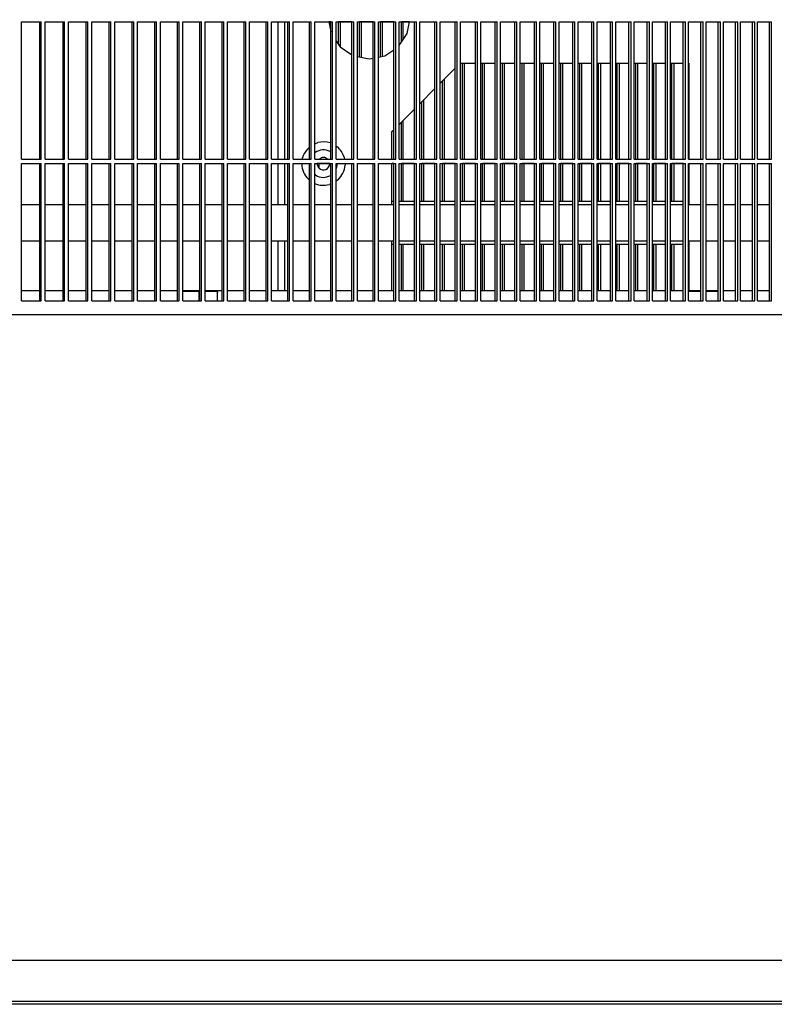
# Model space of a CAD drawing. Units: millimetres. Extents: x 1127 to 5327, y 789 to 3759.
# Drawn here: x 2706 to 2871, y 3007 to 3222 of the extents above; entities that cross this region are included whole.
import ezdxf

# ---------------------------------------------------------------- set-up
doc = ezdxf.new("R2010")
doc.units = ezdxf.units.MM
doc.layers.add('1', color=7, linetype='Continuous')
doc.styles.add('CONVERTER_11', font='txt.shx', dxfattribs={"width": 0.9})
doc.dimstyles.new('ME10_DIM_22', dxfattribs={"dimtxt": 35, "dimasz": 35, "dimexe": 20, "dimexo": 0, "dimgap": 20, "dimtad": 1, "dimdec": 0, "dimdsep": 46, "dimtxsty": 'CONVERTER_11', "dimsah": 1, "dimcen": 0.09, "dimclrd": 2, "dimclre": 2, "dimclrt": 3, "dimadec": 0, "dimazin": 0, "dimtfac": 1, "dimtdec": 4, "dimtix": 1, "dimtmove": 0, "dimatfit": 3, "dimfxl": 1, "dimtolj": 1, "dimtzin": 0, "dimarcsym": 0})

# ---------------------------------------------------------------- blocks, each defined once
blk = doc.blocks.new('*D13')
at = {"layer": '1', "color": 2, "linetype": 'Continuous'}
for p, q in [((2543.38, 3522.66), (3331, 3522.66)), ((3311, 3522.66), (3311, 3007.26)), ((3028.54, 3007.26), (3331, 3007.26))]:
    blk.add_line(p, q, dxfattribs=at)
at = {"layer": '1', "color": 2}
for points in [[(3315.61, 3487.66), (3306.39, 3487.66), (3311, 3522.66)], [(3306.39, 3042.26), (3315.61, 3042.26), (3311, 3007.26)]]:
    blk.add_solid(points, dxfattribs=at)
at = {"layer": '1', "color": 3, "insert": (3291, 3228.21), "char_height": 35, "attachment_point": 7, "rotation": 90, "line_spacing_factor": 0.60024, "style": 'CONVERTER_11'}
blk.add_mtext('515', dxfattribs=at)

msp = doc.modelspace()

# ---------------------------------------------------------------- linework, layer by layer
at = {"color": 1, "linetype": 'Continuous'}
for p, q in [((2706.169, 3221.663), (2710.46, 3221.663)), ((2706.169, 3191.663), (2706.169, 3221.663)), ((2710.121, 3191.663), (2710.121, 3221.663)), ((2710.46, 3191.663), (2710.46, 3221.663)), ((2711.316, 3221.663), (2715.58, 3221.663)), ((2711.316, 3191.663), (2711.316, 3221.663)), ((2715.235, 3191.663), (2715.235, 3221.663)), ((2715.58, 3191.663), (2715.58, 3221.663)), ((2716.43, 3221.663), (2720.666, 3221.663)), ((2716.43, 3191.663), (2716.43, 3221.663)), ((2720.316, 3191.663), (2720.316, 3221.663)), ((2720.666, 3191.663), (2720.666, 3221.663)), ((2721.511, 3221.663), (2725.719, 3221.663)), ((2721.511, 3191.663), (2721.511, 3221.663)), ((2725.363, 3191.663), (2725.363, 3221.663)), ((2725.719, 3191.663), (2725.719, 3221.663)), ((2726.558, 3221.663), (2730.737, 3221.663)), ((2726.558, 3191.663), (2726.558, 3221.663)), ((2730.377, 3191.663), (2730.377, 3221.663)), ((2730.737, 3191.663), (2730.737, 3221.663)), ((2731.57, 3221.663), (2735.721, 3221.663)), ((2731.57, 3191.663), (2731.57, 3221.663)), ((2735.355, 3191.663), (2735.355, 3221.663)), ((2735.721, 3191.663), (2735.721, 3221.663)), ((2736.548, 3221.663), (2740.669, 3221.663)), ((2736.548, 3191.663), (2736.548, 3221.663)), ((2740.298, 3191.663), (2740.298, 3221.663)), ((2740.669, 3191.663), (2740.669, 3221.663)), ((2741.49, 3221.663), (2745.582, 3221.663)), ((2741.49, 3191.663), (2741.49, 3221.663)), ((2745.206, 3191.663), (2745.206, 3221.663)), ((2745.582, 3191.663), (2745.582, 3221.663)), ((2746.397, 3221.663), (2750.458, 3221.663)), ((2746.397, 3191.663), (2746.397, 3221.663)), ((2750.077, 3191.663), (2750.077, 3221.663)), ((2750.458, 3191.663), (2750.458, 3221.663)), ((2751.267, 3221.663), (2755.297, 3221.663)), ((2751.267, 3191.663), (2751.267, 3221.663)), ((2754.912, 3191.663), (2754.912, 3221.663)), ((2755.297, 3191.663), (2755.297, 3221.663)), ((2756.1, 3221.663), (2760.1, 3221.663)), ((2756.1, 3191.663), (2756.1, 3221.663)), ((2759.709, 3191.663), (2759.709, 3221.663)), ((2760.1, 3191.663), (2760.1, 3221.663)), ((2760.897, 3221.663), (2764.865, 3221.663)), ((2760.897, 3191.663), (2760.897, 3221.663)), ((2762.272, 3221.663), (2762.272, 3191.663)), ((2763.772, 3221.663), (2763.772, 3191.663)), ((2764.469, 3191.663), (2764.469, 3221.663)), ((2764.865, 3191.663), (2764.865, 3221.663)), ((2765.655, 3221.663), (2769.591, 3221.663)), ((2765.655, 3191.663), (2765.655, 3221.663)), ((2769.191, 3191.663), (2769.191, 3221.663)), ((2769.591, 3191.663), (2769.591, 3221.663)), ((2770.375, 3221.663), (2774.279, 3221.663)), ((2770.375, 3191.663), (2770.375, 3221.663)), ((2773.451, 3221.663), (2773.874, 3219.538)), ((2773.874, 3221.663), (2773.451, 3221.663)), ((2773.874, 3191.663), (2773.874, 3221.663)), ((2774.279, 3191.663), (2774.279, 3221.663)), ((2775.057, 3221.663), (2778.928, 3221.663)), ((2775.057, 3191.663), (2775.057, 3221.663)), ((2778.518, 3221.663), (2775.571, 3221.663)), ((2775.571, 3216.703), (2775.571, 3221.663)), ((2775.978, 3216.152), (2775.978, 3221.663)), ((2778.518, 3191.663), (2778.518, 3221.663)), ((2778.928, 3191.663), (2778.928, 3221.663)), ((2779.699, 3221.663), (2783.538, 3221.663)), ((2779.699, 3191.663), (2779.699, 3221.663)), ((2783.123, 3221.663), (2780.201, 3221.663)), ((2780.201, 3213.975), (2780.201, 3221.663)), ((2780.613, 3213.893), (2780.613, 3221.663)), ((2783.123, 3191.663), (2783.123, 3221.663)), ((2783.538, 3191.663), (2783.538, 3221.663)), ((2784.302, 3221.663), (2788.107, 3221.663)), ((2784.302, 3191.663), (2784.302, 3221.663)), ((2787.687, 3221.663), (2784.791, 3221.663)), ((2784.791, 3214.064), (2784.791, 3221.663)), ((2785.208, 3214.147), (2785.208, 3221.663)), ((2787.687, 3191.663), (2787.687, 3221.663)), ((2788.107, 3191.663), (2788.107, 3221.663)), ((2788.865, 3221.663), (2792.636, 3221.663)), ((2788.865, 3191.663), (2788.865, 3221.663)), ((2791.093, 3221.663), (2789.341, 3221.663)), ((2789.341, 3217.254), (2789.341, 3221.663)), ((2789.763, 3217.884), (2789.763, 3221.663)), ((2790.587, 3219.119), (2791.093, 3221.663)), ((2792.212, 3191.663), (2792.212, 3221.663)), ((2792.636, 3191.663), (2792.636, 3221.663)), ((2793.387, 3221.663), (2797.124, 3221.663)), ((2793.387, 3191.663), (2793.387, 3221.663)), ((2796.695, 3191.663), (2796.695, 3221.663)), ((2797.124, 3191.663), (2797.124, 3221.663)), ((2797.868, 3221.663), (2801.571, 3221.663)), ((2797.868, 3191.663), (2797.868, 3221.663)), ((2801.137, 3191.663), (2801.137, 3221.663)), ((2801.571, 3191.663), (2801.571, 3221.663)), ((2802.308, 3221.663), (2805.976, 3221.663)), ((2802.308, 3191.663), (2802.308, 3221.663)), ((2805.538, 3191.663), (2805.538, 3221.663)), ((2805.976, 3191.663), (2805.976, 3221.663)), ((2806.706, 3221.663), (2810.338, 3221.663)), ((2806.706, 3191.663), (2806.706, 3221.663)), ((2809.896, 3191.663), (2809.896, 3221.663)), ((2810.338, 3191.663), (2810.338, 3221.663)), ((2811.061, 3221.663), (2814.658, 3221.663)), ((2811.061, 3191.663), (2811.061, 3221.663)), ((2814.211, 3191.663), (2814.211, 3221.663)), ((2814.658, 3191.663), (2814.658, 3221.663)), ((2815.374, 3221.663), (2818.935, 3221.663)), ((2815.374, 3191.663), (2815.374, 3221.663)), ((2818.484, 3191.663), (2818.484, 3221.663)), ((2818.935, 3191.663), (2818.935, 3221.663)), ((2819.644, 3221.663), (2823.169, 3221.663)), ((2819.644, 3191.663), (2819.644, 3221.663)), ((2822.713, 3191.663), (2822.713, 3221.663)), ((2823.169, 3191.663), (2823.169, 3221.663)), ((2823.87, 3221.663), (2827.358, 3221.663)), ((2823.87, 3191.663), (2823.87, 3221.663)), ((2826.898, 3191.663), (2826.898, 3221.663)), ((2827.358, 3191.663), (2827.358, 3221.663)), ((2828.052, 3221.663), (2831.504, 3221.663)), ((2828.052, 3191.663), (2828.052, 3221.663)), ((2831.039, 3191.663), (2831.039, 3221.663)), ((2831.504, 3191.663), (2831.504, 3221.663)), ((2832.19, 3221.663), (2835.604, 3221.663)), ((2832.19, 3191.663), (2832.19, 3221.663)), ((2835.136, 3191.663), (2835.136, 3221.663)), ((2835.604, 3191.663), (2835.604, 3221.663)), ((2836.283, 3221.663), (2839.659, 3221.663)), ((2836.283, 3191.663), (2836.283, 3221.663)), ((2839.187, 3191.663), (2839.187, 3221.663)), ((2839.659, 3191.663), (2839.659, 3221.663)), ((2840.331, 3221.663), (2843.669, 3221.663)), ((2840.331, 3191.663), (2840.331, 3221.663)), ((2843.192, 3191.663), (2843.192, 3221.663)), ((2843.669, 3191.663), (2843.669, 3221.663)), ((2844.333, 3221.663), (2847.633, 3221.663)), ((2844.333, 3191.663), (2844.333, 3221.663)), ((2847.152, 3191.663), (2847.152, 3221.663)), ((2847.633, 3191.663), (2847.633, 3221.663)), ((2848.289, 3221.663), (2851.55, 3221.663)), ((2848.289, 3191.663), (2848.289, 3221.663)), ((2851.065, 3191.663), (2851.065, 3221.663)), ((2851.55, 3191.663), (2851.55, 3221.663)), ((2852.199, 3221.663), (2855.421, 3221.663)), ((2852.199, 3191.663), (2852.199, 3221.663)), ((2854.932, 3191.663), (2854.932, 3221.663)), ((2855.421, 3191.663), (2855.421, 3221.663)), ((2856.061, 3221.663), (2859.245, 3221.663)), ((2856.061, 3191.663), (2856.061, 3221.663)), ((2858.752, 3191.663), (2858.752, 3221.663)), ((2859.245, 3191.663), (2859.245, 3221.663)), ((2859.877, 3221.663), (2863.021, 3221.663)), ((2859.877, 3191.663), (2859.877, 3221.663)), ((2862.524, 3191.663), (2862.524, 3221.663)), ((2863.021, 3191.663), (2863.021, 3221.663)), ((2863.645, 3221.663), (2866.749, 3221.663)), ((2863.645, 3191.663), (2863.645, 3221.663)), ((2866.248, 3191.663), (2866.248, 3221.663)), ((2866.749, 3191.663), (2866.749, 3221.663)), ((2867.365, 3221.663), (2870.429, 3221.663)), ((2867.365, 3191.663), (2867.365, 3221.663)), ((2869.925, 3191.663), (2869.925, 3221.663)), ((2870.429, 3191.663), (2870.429, 3221.663)), ((2775.057, 3217.473), (2775.908, 3216.199)), ((2788.865, 3216.54), (2790.587, 3219.119)), ((2775.908, 3216.199), (2778.518, 3214.455)), ((2785.716, 3214.248), (2787.687, 3215.565)), ((2779.699, 3214.074), (2782.272, 3213.563)), ((2782.272, 3213.563), (2783.123, 3213.732)), ((2784.302, 3213.966), (2785.716, 3214.248)), ((2797.868, 3208.258), (2801.137, 3211.528)), ((2802.308, 3212.663), (2805.538, 3212.663)), ((2802.746, 3191.663), (2802.746, 3212.663)), ((2803.181, 3191.663), (2803.181, 3212.663)), ((2806.706, 3212.663), (2809.896, 3212.663)), ((2807.131, 3191.663), (2807.131, 3212.663)), ((2807.571, 3191.663), (2807.571, 3212.663)), ((2811.061, 3212.663), (2814.211, 3212.663)), ((2811.474, 3191.663), (2811.474, 3212.663)), ((2811.918, 3191.663), (2811.918, 3212.663)), ((2815.374, 3212.663), (2818.484, 3212.663)), ((2815.774, 3191.663), (2815.774, 3212.663)), ((2816.222, 3191.663), (2816.222, 3212.663)), ((2819.644, 3212.663), (2822.713, 3212.663)), ((2820.031, 3191.663), (2820.031, 3212.663)), ((2820.484, 3191.663), (2820.484, 3212.663)), ((2823.87, 3212.663), (2826.898, 3212.663)), ((2824.244, 3191.663), (2824.244, 3212.663)), ((2824.701, 3191.663), (2824.701, 3212.663)), ((2828.052, 3212.663), (2831.039, 3212.663)), ((2828.413, 3191.663), (2828.413, 3212.663)), ((2828.874, 3191.663), (2828.874, 3212.663)), ((2832.19, 3212.663), (2835.136, 3212.663)), ((2832.538, 3191.663), (2832.538, 3212.663)), ((2833.003, 3191.663), (2833.003, 3212.663)), ((2836.283, 3212.663), (2839.187, 3212.663)), ((2836.618, 3191.663), (2836.618, 3212.663)), ((2837.087, 3191.663), (2837.087, 3212.663)), ((2840.331, 3212.663), (2843.192, 3212.663)), ((2840.652, 3191.663), (2840.652, 3212.663)), ((2841.126, 3191.663), (2841.126, 3212.663)), ((2844.333, 3212.663), (2847.152, 3212.663)), ((2844.641, 3191.663), (2844.641, 3212.663)), ((2845.119, 3191.663), (2845.119, 3212.663)), ((2848.289, 3212.663), (2851.065, 3212.663)), ((2848.584, 3191.663), (2848.584, 3212.663)), ((2849.066, 3191.663), (2849.066, 3212.663)), ((2852.199, 3212.663), (2852.272, 3212.663)), ((2852.272, 3212.663), (2852.272, 3191.663)), ((2798.75, 3191.663), (2798.75, 3209.14)), ((2793.387, 3203.777), (2796.695, 3207.085)), ((2798.319, 3191.663), (2798.319, 3208.71)), ((2794.277, 3191.663), (2794.277, 3204.667)), ((2788.865, 3199.255), (2792.212, 3202.602)), ((2793.851, 3191.663), (2793.851, 3204.241)), ((2787.272, 3197.663), (2787.687, 3198.078)), ((2789.341, 3191.663), (2789.341, 3199.732)), ((2789.763, 3191.663), (2789.763, 3200.153)), ((2787.272, 3191.663), (2787.272, 3197.663)), ((2768.757, 3193.858), (2769.191, 3194.252)), ((2770.375, 3195.002), (2771.043, 3195.251)), ((2773.719, 3195.187), (2773.874, 3195.126)), ((2775.057, 3194.488), (2775.297, 3194.325)), ((2706.169, 3191.663), (2710.46, 3191.663)), ((2711.316, 3191.663), (2715.58, 3191.663)), ((2716.43, 3191.663), (2720.666, 3191.663)), ((2721.511, 3191.663), (2725.719, 3191.663)), ((2726.558, 3191.663), (2730.737, 3191.663)), ((2731.57, 3191.663), (2735.721, 3191.663)), ((2736.548, 3191.663), (2740.669, 3191.663)), ((2741.49, 3191.663), (2745.582, 3191.663)), ((2746.397, 3191.663), (2750.458, 3191.663)), ((2751.267, 3191.663), (2755.297, 3191.663)), ((2756.1, 3191.663), (2760.1, 3191.663)), ((2760.897, 3191.663), (2764.865, 3191.663)), ((2765.655, 3191.663), (2769.591, 3191.663)), ((2767.634, 3191.663), (2767.684, 3191.892)), ((2770.467, 3193.074), (2770.375, 3192.99)), ((2770.375, 3191.663), (2774.279, 3191.663)), ((2771.352, 3191.663), (2771.748, 3191.928)), ((2772.796, 3191.928), (2773.193, 3191.663)), ((2773.874, 3193.199), (2773.716, 3193.306)), ((2775.106, 3191.663), (2775.057, 3191.777)), ((2775.057, 3191.663), (2778.928, 3191.663)), ((2776.797, 3192.109), (2776.894, 3191.663)), ((2779.699, 3191.663), (2783.538, 3191.663)), ((2784.302, 3191.663), (2788.107, 3191.663)), ((2788.865, 3191.663), (2792.636, 3191.663)), ((2793.387, 3191.663), (2797.124, 3191.663)), ((2797.868, 3191.663), (2801.571, 3191.663)), ((2802.308, 3191.663), (2805.976, 3191.663)), ((2806.706, 3191.663), (2810.338, 3191.663)), ((2811.061, 3191.663), (2814.658, 3191.663)), ((2815.374, 3191.663), (2818.935, 3191.663)), ((2819.644, 3191.663), (2823.169, 3191.663)), ((2823.87, 3191.663), (2827.358, 3191.663)), ((2828.052, 3191.663), (2831.504, 3191.663)), ((2832.19, 3191.663), (2835.604, 3191.663)), ((2836.283, 3191.663), (2839.659, 3191.663)), ((2840.331, 3191.663), (2843.669, 3191.663)), ((2844.333, 3191.663), (2847.633, 3191.663)), ((2848.289, 3191.663), (2851.55, 3191.663)), ((2852.199, 3191.663), (2855.421, 3191.663)), ((2856.061, 3191.663), (2859.245, 3191.663)), ((2859.877, 3191.663), (2863.021, 3191.663)), ((2863.645, 3191.663), (2866.749, 3191.663)), ((2867.365, 3191.663), (2870.429, 3191.663)), ((2706.169, 3190.663), (2710.46, 3190.663)), ((2706.169, 3160.663), (2706.169, 3190.663)), ((2710.121, 3160.663), (2710.121, 3190.663)), ((2710.46, 3160.663), (2710.46, 3190.663)), ((2711.316, 3190.663), (2715.58, 3190.663)), ((2711.316, 3160.663), (2711.316, 3190.663)), ((2715.235, 3160.663), (2715.235, 3190.663)), ((2715.58, 3160.663), (2715.58, 3190.663)), ((2716.43, 3190.663), (2720.666, 3190.663)), ((2716.43, 3160.663), (2716.43, 3190.663)), ((2720.316, 3160.663), (2720.316, 3190.663)), ((2720.666, 3160.663), (2720.666, 3190.663)), ((2721.511, 3190.663), (2725.719, 3190.663)), ((2721.511, 3160.663), (2721.511, 3190.663)), ((2725.363, 3160.663), (2725.363, 3190.663)), ((2725.719, 3160.663), (2725.719, 3190.663)), ((2726.558, 3190.663), (2730.737, 3190.663)), ((2726.558, 3160.663), (2726.558, 3190.663)), ((2730.377, 3160.663), (2730.377, 3190.663)), ((2730.737, 3160.663), (2730.737, 3190.663)), ((2731.57, 3190.663), (2735.721, 3190.663)), ((2731.57, 3160.663), (2731.57, 3190.663)), ((2735.355, 3160.663), (2735.355, 3190.663)), ((2735.721, 3160.663), (2735.721, 3190.663)), ((2736.548, 3190.663), (2740.669, 3190.663)), ((2736.548, 3160.663), (2736.548, 3190.663)), ((2740.298, 3160.663), (2740.298, 3190.663)), ((2740.669, 3160.663), (2740.669, 3190.663)), ((2741.49, 3190.663), (2745.582, 3190.663)), ((2741.49, 3160.663), (2741.49, 3190.663)), ((2745.206, 3160.663), (2745.206, 3190.663)), ((2745.582, 3160.663), (2745.582, 3190.663)), ((2746.397, 3190.663), (2750.458, 3190.663)), ((2746.397, 3160.663), (2746.397, 3190.663)), ((2750.077, 3160.663), (2750.077, 3190.663)), ((2750.458, 3160.663), (2750.458, 3190.663)), ((2751.267, 3190.663), (2755.297, 3190.663)), ((2751.267, 3160.663), (2751.267, 3190.663)), ((2754.912, 3160.663), (2754.912, 3190.663)), ((2755.297, 3160.663), (2755.297, 3190.663)), ((2756.1, 3190.663), (2760.1, 3190.663)), ((2756.1, 3160.663), (2756.1, 3190.663)), ((2759.709, 3160.663), (2759.709, 3190.663)), ((2760.1, 3160.663), (2760.1, 3190.663)), ((2760.897, 3190.663), (2764.865, 3190.663)), ((2760.897, 3160.663), (2760.897, 3190.663)), ((2762.272, 3190.663), (2762.272, 3181.663)), ((2763.772, 3190.663), (2763.772, 3181.663)), ((2764.469, 3160.663), (2764.469, 3190.663)), ((2764.865, 3160.663), (2764.865, 3190.663)), ((2765.655, 3190.663), (2769.591, 3190.663)), ((2765.655, 3160.663), (2765.655, 3190.663)), ((2767.524, 3190.55), (2767.532, 3190.663)), ((2769.191, 3160.663), (2769.191, 3190.663)), ((2769.591, 3160.663), (2769.591, 3190.663)), ((2770.375, 3190.663), (2774.279, 3190.663)), ((2770.375, 3160.663), (2770.375, 3190.663)), ((2773.641, 3190.663), (2770.902, 3190.663)), ((2771.304, 3189.695), (2771.305, 3190.663)), ((2773.874, 3160.663), (2773.874, 3190.663)), ((2774.279, 3160.663), (2774.279, 3190.663)), ((2775.057, 3190.663), (2778.928, 3190.663)), ((2775.057, 3160.663), (2775.057, 3190.663)), ((2775.057, 3189.548), (2775.182, 3189.883)), ((2775.277, 3190.448), (2775.272, 3190.663)), ((2777.007, 3190.663), (2777.01, 3190.324)), ((2778.518, 3160.663), (2778.518, 3190.663)), ((2778.928, 3160.663), (2778.928, 3190.663)), ((2779.699, 3190.663), (2783.538, 3190.663)), ((2779.699, 3160.663), (2779.699, 3190.663)), ((2783.123, 3160.663), (2783.123, 3190.663)), ((2783.538, 3160.663), (2783.538, 3190.663)), ((2784.302, 3190.663), (2788.107, 3190.663)), ((2784.302, 3160.663), (2784.302, 3190.663)), ((2787.272, 3181.663), (2787.272, 3190.663)), ((2787.687, 3190.663), (2787.272, 3190.663)), ((2787.687, 3160.663), (2787.687, 3190.663)), ((2788.107, 3160.663), (2788.107, 3190.663)), ((2788.865, 3190.663), (2792.636, 3190.663)), ((2788.865, 3160.663), (2788.865, 3190.663)), ((2789.341, 3182.366), (2789.341, 3190.663)), ((2792.212, 3190.663), (2789.341, 3190.663)), ((2789.763, 3182.366), (2789.763, 3190.663)), ((2792.212, 3160.663), (2792.212, 3190.663)), ((2792.636, 3160.663), (2792.636, 3190.663)), ((2793.387, 3190.663), (2797.124, 3190.663)), ((2793.387, 3160.663), (2793.387, 3190.663)), ((2796.695, 3190.663), (2793.851, 3190.663)), ((2793.851, 3182.366), (2793.851, 3190.663)), ((2794.277, 3182.366), (2794.277, 3190.663)), ((2796.695, 3160.663), (2796.695, 3190.663)), ((2797.124, 3160.663), (2797.124, 3190.663)), ((2797.868, 3190.663), (2801.571, 3190.663)), ((2797.868, 3160.663), (2797.868, 3190.663)), ((2798.319, 3182.366), (2798.319, 3190.663)), ((2801.137, 3190.663), (2798.319, 3190.663)), ((2798.75, 3182.366), (2798.75, 3190.663)), ((2801.137, 3160.663), (2801.137, 3190.663)), ((2801.571, 3160.663), (2801.571, 3190.663)), ((2802.308, 3190.663), (2805.976, 3190.663)), ((2802.308, 3160.663), (2802.308, 3190.663)), ((2805.538, 3190.663), (2802.746, 3190.663)), ((2802.746, 3182.366), (2802.746, 3190.663)), ((2803.181, 3182.366), (2803.181, 3190.663)), ((2805.538, 3160.663), (2805.538, 3190.663)), ((2805.976, 3160.663), (2805.976, 3190.663)), ((2806.706, 3190.663), (2810.338, 3190.663)), ((2806.706, 3160.663), (2806.706, 3190.663)), ((2809.896, 3190.663), (2807.131, 3190.663)), ((2807.131, 3182.366), (2807.131, 3190.663)), ((2807.571, 3182.366), (2807.571, 3190.663)), ((2809.896, 3160.663), (2809.896, 3190.663)), ((2810.338, 3160.663), (2810.338, 3190.663)), ((2811.061, 3190.663), (2814.658, 3190.663)), ((2811.061, 3160.663), (2811.061, 3190.663)), ((2811.474, 3182.366), (2811.474, 3190.663)), ((2814.211, 3190.663), (2811.474, 3190.663)), ((2811.918, 3182.366), (2811.918, 3190.663)), ((2814.211, 3160.663), (2814.211, 3190.663)), ((2814.658, 3160.663), (2814.658, 3190.663)), ((2815.374, 3190.663), (2818.935, 3190.663)), ((2815.374, 3160.663), (2815.374, 3190.663)), ((2815.774, 3182.366), (2815.774, 3190.663)), ((2818.04, 3190.663), (2815.774, 3190.663)), ((2816.222, 3182.366), (2816.222, 3190.663)), ((2818.484, 3190.663), (2818.04, 3190.663)), ((2818.484, 3160.663), (2818.484, 3190.663)), ((2818.935, 3160.663), (2818.935, 3190.663)), ((2819.644, 3190.663), (2823.169, 3190.663)), ((2819.644, 3160.663), (2819.644, 3190.663)), ((2820.031, 3182.366), (2820.031, 3190.663)), ((2822.713, 3190.663), (2820.031, 3190.663)), ((2820.484, 3182.366), (2820.484, 3190.663)), ((2822.713, 3160.663), (2822.713, 3190.663)), ((2823.169, 3160.663), (2823.169, 3190.663)), ((2823.87, 3190.663), (2827.358, 3190.663)), ((2823.87, 3160.663), (2823.87, 3190.663)), ((2826.898, 3190.663), (2824.244, 3190.663)), ((2824.244, 3182.366), (2824.244, 3190.663)), ((2824.701, 3182.366), (2824.701, 3190.663)), ((2826.898, 3160.663), (2826.898, 3190.663)), ((2827.358, 3160.663), (2827.358, 3190.663)), ((2828.052, 3190.663), (2831.504, 3190.663)), ((2828.052, 3160.663), (2828.052, 3190.663)), ((2831.039, 3190.663), (2828.413, 3190.663)), ((2828.413, 3182.366), (2828.413, 3190.663)), ((2828.874, 3182.366), (2828.874, 3190.663)), ((2831.039, 3160.663), (2831.039, 3190.663)), ((2831.504, 3160.663), (2831.504, 3190.663)), ((2832.19, 3190.663), (2835.604, 3190.663)), ((2832.19, 3160.663), (2832.19, 3190.663)), ((2832.538, 3182.366), (2832.538, 3190.663)), ((2835.136, 3190.663), (2832.538, 3190.663)), ((2833.003, 3182.366), (2833.003, 3190.663)), ((2835.136, 3160.663), (2835.136, 3190.663)), ((2835.604, 3160.663), (2835.604, 3190.663)), ((2836.283, 3190.663), (2839.659, 3190.663)), ((2836.283, 3160.663), (2836.283, 3190.663)), ((2839.187, 3190.663), (2836.618, 3190.663)), ((2836.618, 3182.366), (2836.618, 3190.663)), ((2837.087, 3182.366), (2837.087, 3190.663)), ((2839.187, 3160.663), (2839.187, 3190.663)), ((2839.659, 3160.663), (2839.659, 3190.663)), ((2840.331, 3190.663), (2843.669, 3190.663)), ((2840.331, 3160.663), (2840.331, 3190.663)), ((2843.192, 3190.663), (2840.652, 3190.663)), ((2840.652, 3182.366), (2840.652, 3190.663)), ((2841.126, 3182.366), (2841.126, 3190.663)), ((2843.192, 3160.663), (2843.192, 3190.663)), ((2843.669, 3160.663), (2843.669, 3190.663)), ((2844.333, 3190.663), (2847.633, 3190.663)), ((2844.333, 3160.663), (2844.333, 3190.663)), ((2847.152, 3190.663), (2844.641, 3190.663)), ((2844.641, 3182.366), (2844.641, 3190.663)), ((2845.119, 3182.366), (2845.119, 3190.663)), ((2847.152, 3160.663), (2847.152, 3190.663)), ((2847.633, 3160.663), (2847.633, 3190.663)), ((2848.289, 3190.663), (2851.55, 3190.663)), ((2848.289, 3160.663), (2848.289, 3190.663)), ((2851.065, 3190.663), (2848.584, 3190.663)), ((2848.584, 3182.366), (2848.584, 3190.663)), ((2849.066, 3182.366), (2849.066, 3190.663)), ((2851.065, 3160.663), (2851.065, 3190.663)), ((2851.55, 3160.663), (2851.55, 3190.663)), ((2852.199, 3190.663), (2855.421, 3190.663)), ((2852.199, 3160.663), (2852.199, 3190.663)), ((2852.272, 3190.663), (2852.272, 3181.663)), ((2854.932, 3160.663), (2854.932, 3190.663)), ((2855.421, 3160.663), (2855.421, 3190.663)), ((2856.061, 3190.663), (2859.245, 3190.663)), ((2856.061, 3160.663), (2856.061, 3190.663)), ((2858.752, 3160.663), (2858.752, 3190.663)), ((2859.245, 3160.663), (2859.245, 3190.663)), ((2859.877, 3190.663), (2863.021, 3190.663)), ((2859.877, 3160.663), (2859.877, 3190.663)), ((2862.524, 3160.663), (2862.524, 3190.663)), ((2863.021, 3160.663), (2863.021, 3190.663)), ((2863.645, 3190.663), (2866.749, 3190.663)), ((2863.645, 3160.663), (2863.645, 3190.663)), ((2866.248, 3160.663), (2866.248, 3190.663)), ((2866.749, 3160.663), (2866.749, 3190.663)), ((2867.365, 3190.663), (2870.429, 3190.663)), ((2867.365, 3160.663), (2867.365, 3190.663)), ((2869.925, 3160.663), (2869.925, 3190.663)), ((2870.429, 3160.663), (2870.429, 3190.663)), ((2769.191, 3187.075), (2768.913, 3187.304)), ((2770.375, 3188.34), (2770.584, 3188.168)), ((2773.84, 3188.091), (2773.874, 3188.116)), ((2770.402, 3186.296), (2770.375, 3186.308)), ((2773.874, 3186.194), (2773.502, 3186.074)), ((2775.467, 3187.148), (2775.057, 3186.82)), ((2710.121, 3181.663), (2706.169, 3181.663)), ((2715.235, 3181.663), (2711.316, 3181.663)), ((2720.316, 3181.663), (2716.43, 3181.663)), ((2725.364, 3181.663), (2721.511, 3181.663)), ((2730.377, 3181.663), (2726.558, 3181.663)), ((2735.355, 3181.663), (2731.57, 3181.663)), ((2740.298, 3181.663), (2736.548, 3181.663)), ((2745.206, 3181.663), (2741.49, 3181.663)), ((2750.077, 3181.663), (2746.397, 3181.663)), ((2754.912, 3181.663), (2751.267, 3181.663)), ((2759.709, 3181.663), (2756.1, 3181.663)), ((2764.469, 3181.663), (2760.897, 3181.663)), ((2769.191, 3181.663), (2765.655, 3181.663)), ((2773.874, 3181.663), (2770.375, 3181.663)), ((2778.518, 3181.663), (2775.057, 3181.663)), ((2783.123, 3181.663), (2779.699, 3181.663)), ((2787.687, 3181.663), (2784.302, 3181.663)), ((2787.687, 3182.366), (2787.272, 3182.366)), ((2792.212, 3182.366), (2788.865, 3182.366)), ((2792.212, 3181.663), (2788.865, 3181.663)), ((2796.695, 3182.366), (2793.387, 3182.366)), ((2796.695, 3181.663), (2793.387, 3181.663)), ((2801.137, 3182.366), (2797.868, 3182.366)), ((2801.137, 3181.663), (2797.868, 3181.663)), ((2805.538, 3182.366), (2802.308, 3182.366)), ((2805.538, 3181.663), (2802.308, 3181.663)), ((2809.896, 3182.366), (2806.706, 3182.366)), ((2809.896, 3181.663), (2806.706, 3181.663)), ((2814.211, 3182.366), (2811.061, 3182.366)), ((2814.211, 3181.663), (2811.061, 3181.663)), ((2818.484, 3182.366), (2815.374, 3182.366)), ((2818.484, 3181.663), (2815.374, 3181.663)), ((2822.713, 3182.366), (2819.644, 3182.366)), ((2822.713, 3181.663), (2819.644, 3181.663)), ((2826.898, 3182.366), (2823.87, 3182.366)), ((2826.898, 3181.663), (2823.87, 3181.663)), ((2831.039, 3182.366), (2828.052, 3182.366)), ((2831.039, 3181.663), (2828.052, 3181.663)), ((2835.136, 3182.366), (2832.19, 3182.366)), ((2835.136, 3181.663), (2832.19, 3181.663)), ((2839.187, 3182.366), (2836.283, 3182.366)), ((2839.187, 3181.663), (2836.283, 3181.663)), ((2843.192, 3182.366), (2840.331, 3182.366)), ((2843.192, 3181.663), (2840.331, 3181.663)), ((2847.152, 3182.366), (2844.333, 3182.366)), ((2847.152, 3181.663), (2844.333, 3181.663)), ((2851.065, 3182.366), (2848.289, 3182.366)), ((2851.065, 3181.663), (2848.289, 3181.663)), ((2852.272, 3182.366), (2852.199, 3182.366)), ((2854.932, 3181.663), (2852.199, 3181.663)), ((2858.752, 3181.663), (2856.062, 3181.663)), ((2862.524, 3181.663), (2859.877, 3181.663)), ((2866.248, 3181.663), (2863.645, 3181.663)), ((2869.925, 3181.663), (2867.366, 3181.663)), ((2710.121, 3173.663), (2706.169, 3173.663)), ((2715.235, 3173.663), (2711.316, 3173.663)), ((2720.316, 3173.663), (2716.43, 3173.663)), ((2725.364, 3173.663), (2721.511, 3173.663)), ((2730.377, 3173.663), (2726.558, 3173.663)), ((2735.355, 3173.663), (2731.57, 3173.663)), ((2740.298, 3173.663), (2736.548, 3173.663)), ((2745.206, 3173.663), (2741.49, 3173.663)), ((2750.077, 3173.663), (2746.397, 3173.663)), ((2754.912, 3173.663), (2751.267, 3173.663)), ((2759.709, 3173.663), (2756.1, 3173.663)), ((2764.469, 3173.663), (2760.897, 3173.663)), ((2762.272, 3173.663), (2762.272, 3162.863)), ((2763.772, 3173.663), (2763.772, 3162.863)), ((2769.191, 3173.663), (2765.655, 3173.663)), ((2773.874, 3173.663), (2770.375, 3173.663)), ((2778.518, 3173.663), (2775.057, 3173.663)), ((2783.123, 3173.663), (2779.699, 3173.663)), ((2787.687, 3173.663), (2784.302, 3173.663)), ((2787.272, 3162.863), (2787.272, 3173.663)), ((2787.687, 3172.959), (2787.272, 3172.959)), ((2792.212, 3173.663), (2788.865, 3173.663)), ((2792.212, 3172.959), (2788.865, 3172.959)), ((2789.341, 3162.863), (2789.341, 3172.959)), ((2789.763, 3162.863), (2789.763, 3172.959)), ((2796.695, 3173.663), (2793.387, 3173.663)), ((2796.695, 3172.959), (2793.387, 3172.959)), ((2793.851, 3162.863), (2793.851, 3172.959)), ((2794.277, 3162.863), (2794.277, 3172.959)), ((2801.137, 3173.663), (2797.868, 3173.663)), ((2801.137, 3172.959), (2797.868, 3172.959)), ((2798.319, 3162.863), (2798.319, 3172.959)), ((2798.75, 3162.863), (2798.75, 3172.959)), ((2805.538, 3173.663), (2802.308, 3173.663)), ((2805.538, 3172.959), (2802.308, 3172.959)), ((2802.746, 3162.863), (2802.746, 3172.959)), ((2803.181, 3162.863), (2803.181, 3172.959)), ((2809.896, 3173.663), (2806.706, 3173.663)), ((2809.896, 3172.959), (2806.706, 3172.959)), ((2807.131, 3162.863), (2807.131, 3172.959)), ((2807.571, 3162.863), (2807.571, 3172.959)), ((2814.211, 3173.663), (2811.061, 3173.663)), ((2814.211, 3172.959), (2811.061, 3172.959)), ((2811.474, 3162.863), (2811.474, 3172.959)), ((2811.918, 3162.863), (2811.918, 3172.959)), ((2818.484, 3173.663), (2815.374, 3173.663)), ((2818.484, 3172.959), (2815.374, 3172.959)), ((2815.774, 3162.863), (2815.774, 3172.959)), ((2816.222, 3162.863), (2816.222, 3172.959)), ((2822.713, 3173.663), (2819.644, 3173.663)), ((2822.713, 3172.959), (2819.644, 3172.959)), ((2820.031, 3162.863), (2820.031, 3172.959)), ((2820.484, 3162.863), (2820.484, 3172.959)), ((2826.898, 3173.663), (2823.87, 3173.663)), ((2826.898, 3172.959), (2823.87, 3172.959)), ((2824.244, 3162.863), (2824.244, 3172.959)), ((2824.701, 3162.863), (2824.701, 3172.959)), ((2831.039, 3173.663), (2828.052, 3173.663)), ((2831.039, 3172.959), (2828.052, 3172.959)), ((2828.413, 3162.863), (2828.413, 3172.959)), ((2828.874, 3162.863), (2828.874, 3172.959)), ((2835.136, 3173.663), (2832.19, 3173.663)), ((2835.136, 3172.959), (2832.19, 3172.959)), ((2832.538, 3162.863), (2832.538, 3172.959)), ((2833.003, 3162.863), (2833.003, 3172.959)), ((2839.187, 3173.663), (2836.283, 3173.663)), ((2839.187, 3172.959), (2836.283, 3172.959)), ((2836.618, 3162.863), (2836.618, 3172.959)), ((2837.087, 3162.863), (2837.087, 3172.959)), ((2843.192, 3173.663), (2840.331, 3173.663)), ((2843.192, 3172.959), (2840.331, 3172.959)), ((2840.652, 3162.863), (2840.652, 3172.959)), ((2841.126, 3162.863), (2841.126, 3172.959)), ((2847.152, 3173.663), (2844.333, 3173.663)), ((2847.152, 3172.959), (2844.333, 3172.959)), ((2844.641, 3162.863), (2844.641, 3172.959)), ((2845.119, 3162.863), (2845.119, 3172.959)), ((2851.065, 3173.663), (2848.289, 3173.663)), ((2851.065, 3172.959), (2848.289, 3172.959)), ((2848.584, 3162.863), (2848.584, 3172.959)), ((2849.066, 3162.863), (2849.066, 3172.959)), ((2854.932, 3173.663), (2852.199, 3173.663)), ((2852.272, 3172.959), (2852.199, 3172.959)), ((2852.272, 3173.663), (2852.272, 3162.863)), ((2858.752, 3173.663), (2856.062, 3173.663)), ((2862.524, 3173.663), (2859.877, 3173.663)), ((2866.248, 3173.663), (2863.645, 3173.663)), ((2869.925, 3173.663), (2867.366, 3173.663)), ((2706.169, 3162.863), (2710.121, 3162.863)), ((2711.316, 3162.863), (2715.235, 3162.863)), ((2716.43, 3162.863), (2720.316, 3162.863)), ((2721.511, 3162.863), (2725.363, 3162.863)), ((2726.558, 3162.863), (2730.377, 3162.863)), ((2731.57, 3162.863), (2735.355, 3162.863)), ((2736.548, 3162.863), (2740.298, 3162.863)), ((2741.49, 3162.863), (2745.206, 3162.863)), ((2745.082, 3162.663), (2741.49, 3162.663)), ((2745.206, 3162.663), (2745.082, 3162.663)), ((2745.082, 3162.663), (2745.082, 3162.563)), ((2745.082, 3160.663), (2745.082, 3162.563)), ((2746.397, 3162.863), (2750.077, 3162.863)), ((2748.985, 3162.663), (2746.397, 3162.663)), ((2748.985, 3162.663), (2749.056, 3162.633)), ((2749.056, 3162.633), (2749.083, 3162.563)), ((2749.083, 3160.663), (2749.083, 3162.563)), ((2751.267, 3162.863), (2754.912, 3162.863)), ((2756.1, 3162.863), (2759.709, 3162.863)), ((2760.897, 3162.863), (2764.469, 3162.863)), ((2765.655, 3162.863), (2769.191, 3162.863)), ((2770.375, 3162.863), (2773.874, 3162.863)), ((2775.057, 3162.863), (2778.518, 3162.863)), ((2779.699, 3162.863), (2783.123, 3162.863)), ((2784.302, 3162.863), (2787.687, 3162.863)), ((2788.865, 3162.863), (2792.212, 3162.863)), ((2793.387, 3162.863), (2796.695, 3162.863)), ((2797.868, 3162.863), (2801.137, 3162.863)), ((2802.308, 3162.863), (2805.538, 3162.863)), ((2806.706, 3162.863), (2809.896, 3162.863)), ((2811.061, 3162.863), (2814.211, 3162.863)), ((2815.374, 3162.863), (2818.484, 3162.863)), ((2819.644, 3162.863), (2822.713, 3162.863)), ((2823.87, 3162.863), (2826.898, 3162.863)), ((2828.052, 3162.863), (2831.039, 3162.863)), ((2832.19, 3162.863), (2835.136, 3162.863)), ((2836.283, 3162.863), (2839.187, 3162.863)), ((2840.331, 3162.863), (2843.192, 3162.863)), ((2844.333, 3162.863), (2847.152, 3162.863)), ((2848.289, 3162.863), (2851.065, 3162.863)), ((2852.199, 3162.863), (2854.932, 3162.863)), ((2854.932, 3162.663), (2852.199, 3162.663)), ((2856.061, 3162.863), (2858.752, 3162.863)), ((2858.752, 3162.663), (2856.061, 3162.663)), ((2859.877, 3162.863), (2862.524, 3162.863)), ((2863.645, 3162.863), (2866.248, 3162.863)), ((2867.366, 3162.863), (2869.925, 3162.863)), ((2706.169, 3160.663), (2710.46, 3160.663)), ((2711.316, 3160.663), (2715.58, 3160.663)), ((2716.43, 3160.663), (2720.666, 3160.663)), ((2721.511, 3160.663), (2725.719, 3160.663)), ((2726.558, 3160.663), (2730.737, 3160.663)), ((2731.57, 3160.663), (2735.721, 3160.663)), ((2736.548, 3160.663), (2740.669, 3160.663)), ((2741.49, 3160.663), (2745.582, 3160.663)), ((2746.397, 3160.663), (2750.458, 3160.663)), ((2751.267, 3160.663), (2755.297, 3160.663)), ((2756.1, 3160.663), (2760.1, 3160.663)), ((2760.897, 3160.663), (2764.865, 3160.663)), ((2765.655, 3160.663), (2769.591, 3160.663)), ((2770.375, 3160.663), (2774.279, 3160.663)), ((2775.057, 3160.663), (2778.928, 3160.663)), ((2779.699, 3160.663), (2783.538, 3160.663)), ((2784.302, 3160.663), (2788.107, 3160.663)), ((2788.865, 3160.663), (2792.636, 3160.663)), ((2793.387, 3160.663), (2797.124, 3160.663)), ((2797.868, 3160.663), (2801.571, 3160.663)), ((2802.308, 3160.663), (2805.976, 3160.663)), ((2806.706, 3160.663), (2810.338, 3160.663)), ((2811.061, 3160.663), (2814.658, 3160.663)), ((2815.374, 3160.663), (2818.935, 3160.663)), ((2819.644, 3160.663), (2823.169, 3160.663)), ((2823.87, 3160.663), (2827.358, 3160.663)), ((2828.052, 3160.663), (2831.504, 3160.663)), ((2832.19, 3160.663), (2835.604, 3160.663)), ((2836.283, 3160.663), (2839.659, 3160.663)), ((2840.331, 3160.663), (2843.669, 3160.663)), ((2844.333, 3160.663), (2847.633, 3160.663)), ((2848.289, 3160.663), (2851.55, 3160.663)), ((2852.199, 3160.663), (2855.421, 3160.663)), ((2856.061, 3160.663), (2859.245, 3160.663)), ((2859.877, 3160.663), (2863.021, 3160.663)), ((2863.645, 3160.663), (2866.749, 3160.663)), ((2867.365, 3160.663), (2870.429, 3160.663)), ((2325.891, 3157.663), (3023.72, 3157.663)), ((3031.272, 3016.263), (2534.772, 3016.263)), ((2878.092, 3006.663), (2414.564, 3006.663)), ((3028.542, 3007.263), (2483.425, 3007.263))]:
    msp.add_line(p, q, dxfattribs=at)
for centre, radius, start, end in [((2772.272, 3190.663), 4.75, 137.72697, 164.9999), ((2772.272, 3190.663), 4.75, 72.27288, 104.99998), ((2772.272, 3190.663), 4.75, 17.72672, 50.45393), ((2772.272, 3190.663), 3.012, 61.36394, 126.81831), ((2772.272, 3190.663), 1.369, 67.49805, 112.49861), ((2772.272, 3190.663), 4.75, 181.36382, 224.99994), ((2772.272, 3190.664), 1.37, 180.03897, 225.03894), ((2772.272, 3190.663), 1.369, 225.00001, 359.99945), ((2772.272, 3190.663), 3.012, 344.99894, 355.90775), ((2772.272, 3190.663), 4.75, 312.27277, 355.90915), ((2772.272, 3190.663), 3.012, 235.90894, 301.36356), ((2772.272, 3190.663), 4.75, 246.81799, 284.99947)]:
    msp.add_arc(centre, radius, start, end, dxfattribs=at)

# ---------------------------------------------------------------- dimensions: what is measured, and where the dimension line sits
at = {"layer": '1'}
dim = msp.add_linear_dim(base=(3311.002, 3522.663), p1=(3028.542, 3007.263), p2=(2543.379, 3522.663), angle=90, dimstyle='ME10_DIM_22', dxfattribs=at)
dim.commit()
dim.dimension.update_dxf_attribs({"geometry": '*D13', "text_midpoint": (3273.502, 3264.963), "text_rotation": 90})

doc.saveas('drawing.dxf')
